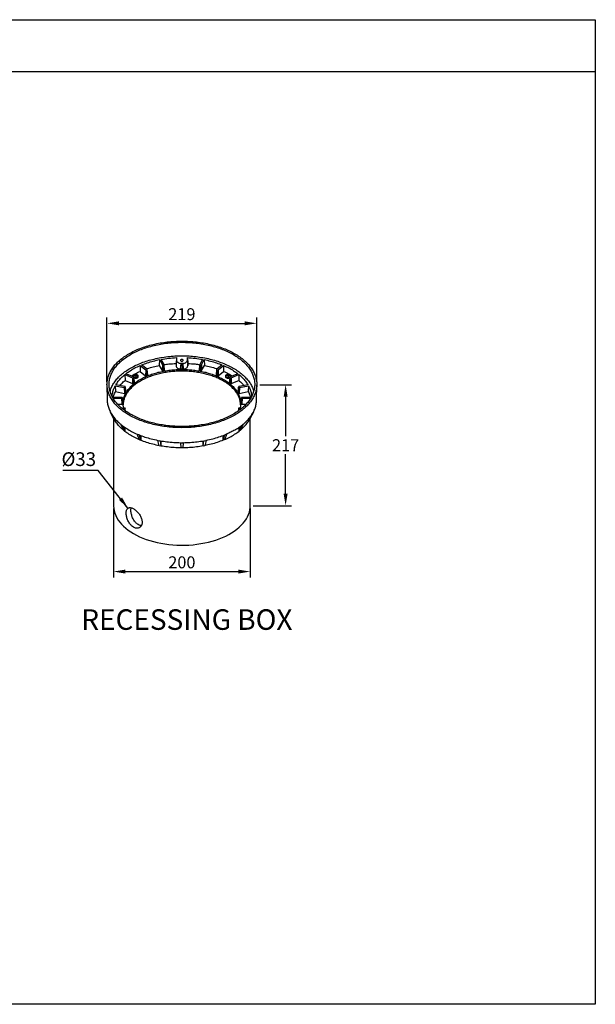
# Model space of a CAD drawing. Extents: x -1979 to 5666, y -296 to 1914.
# Drawn here: x 4825 to 5666, y 476 to 1914 of the extents above; entities that cross this region are included whole.
import ezdxf

# ---------------------------------------------------------------- set-up
doc = ezdxf.new("R2010")
doc.units = 0
doc.layers.get('0').update_dxf_attribs({"linetype": 'CONTINUOUS'})
doc.layers.get('DEFPOINTS').update_dxf_attribs({"linetype": 'CONTINUOUS'})
doc.styles.get("Standard").update_dxf_attribs({"font": 'arial.ttf'})
doc.dimstyles.new('RUNG', dxfattribs={"dimscale": 7, "dimtxt": 2.5, "dimasz": 2.5, "dimexe": 1.25, "dimexo": 0.625, "dimtad": 1, "dimtih": 1, "dimtoh": 1, "dimdec": 0, "dimlfac": 4, "dimzin": 0, "dimdsep": 46, "dimlunit": 6, "dimtxsty": 'Standard', "dimcen": 2.5, "dimse1": 1, "dimse2": 1, "dimclrd": 5, "dimclre": 5, "dimclrt": 2, "dimadec": 0, "dimazin": 0, "dimtfac": 1, "dimtdec": 0, "dimtmove": 0, "dimatfit": 3, "dimfxl": 1, "dimtolj": 1, "dimtzin": 0, "dimarcsym": 0})
doc.dimstyles.new('RUNG$0', dxfattribs={"dimscale": 0.75, "dimtxt": 2.5, "dimasz": 2.5, "dimexe": 1.25, "dimexo": 0.625, "dimtad": 1, "dimtih": 1, "dimtoh": 1, "dimzin": 1, "dimdsep": 46, "dimtxsty": 'Standard', "dimcen": 2.5, "dimclrd": 5, "dimclre": 5, "dimclrt": 2, "dimadec": 0, "dimazin": 2, "dimtm": 1e-09, "dimtfac": 1, "dimtmove": 0, "dimatfit": 3, "dimfxl": 1, "dimtolj": 1, "dimtzin": 0, "dimarcsym": 0})

# ---------------------------------------------------------------- blocks, each defined once
blk = doc.blocks.new('*D174')
at = {"color": 5, "lineweight": -2, "ltscale": 0.1, "transparency": 16777216}
for p, q in [((4952.2, 1385.2), (4952.2, 1479.1)), ((4969.7, 1470.4), (5153.7, 1470.4)), ((5171.2, 1385.2), (5171.2, 1479.1))]:
    blk.add_line(p, q, dxfattribs=at)
at = {"color": 5, "ltscale": 0.1, "transparency": 16777216}
for points in [[(4969.7, 1473.3), (4969.7, 1467.5), (4952.2, 1470.4)], [(5153.7, 1473.3), (5153.7, 1467.5), (5171.2, 1470.4)]]:
    blk.add_solid(points, dxfattribs=at)
at = {"layer": 'DEFPOINTS', "color": 0, "ltscale": 0.1, "transparency": 16777216}
for p in [(5171.2, 1470.4), (4952.2, 1380.8), (5171.2, 1380.8)]:
    blk.add_point(p, dxfattribs=at)
at = {"color": 2, "ltscale": 0.1, "transparency": 16777216, "insert": (5061.7, 1483.8), "char_height": 17.5, "attachment_point": 5}
blk.add_mtext('\\A1;{\\fUnivers|b0|i0|c0|p34;219}', dxfattribs=at)
blk = doc.blocks.new('*D175')
at = {"color": 5, "lineweight": -2, "ltscale": 0.1, "transparency": 16777216}
for p, q in [((4961.7, 1199.7), (4961.7, 1099.1)), ((5161.7, 1199.7), (5161.7, 1099.1)), ((4979.2, 1107.8), (5144.2, 1107.8))]:
    blk.add_line(p, q, dxfattribs=at)
at = {"color": 5, "ltscale": 0.1, "transparency": 16777216}
for points in [[(4979.2, 1110.7), (4979.2, 1104.9), (4961.7, 1107.8)], [(5144.2, 1110.7), (5144.2, 1104.9), (5161.7, 1107.8)]]:
    blk.add_solid(points, dxfattribs=at)
at = {"layer": 'DEFPOINTS', "color": 0, "ltscale": 0.1, "transparency": 16777216}
for p in [(4961.7, 1204), (5161.7, 1204), (5161.7, 1107.8)]:
    blk.add_point(p, dxfattribs=at)
at = {"color": 2, "ltscale": 0.1, "transparency": 16777216, "insert": (5061.7, 1121.3), "char_height": 17.5, "attachment_point": 5}
blk.add_mtext('\\A1;{\\fUnivers|b0|i0|c0|p34;200}', dxfattribs=at)
blk = doc.blocks.new('*D176')
at = {"color": 5, "lineweight": -2, "ltscale": 0.1, "transparency": 16777216}
for p, q in [((5175.6, 1380.8), (5222.2, 1380.8)), ((5213.4, 1363.3), (5213.4, 1305.7)), ((5213.4, 1221.5), (5213.4, 1279.2)), ((5166.1, 1204), (5222.2, 1204))]:
    blk.add_line(p, q, dxfattribs=at)
at = {"color": 5, "ltscale": 0.1, "transparency": 16777216}
for points in [[(5210.5, 1363.3), (5216.3, 1363.3), (5213.4, 1380.8)], [(5210.5, 1221.5), (5216.3, 1221.5), (5213.4, 1204)]]:
    blk.add_solid(points, dxfattribs=at)
at = {"layer": 'DEFPOINTS', "color": 0, "ltscale": 0.1, "transparency": 16777216}
for p in [(5171.2, 1380.8), (5161.7, 1204), (5213.4, 1204)]:
    blk.add_point(p, dxfattribs=at)
at = {"color": 2, "ltscale": 0.1, "transparency": 16777216, "insert": (5213.4, 1292.4), "char_height": 17.5, "attachment_point": 5}
blk.add_mtext('\\A1;{\\fUnivers|b0|i0|c0|p34;217}', dxfattribs=at)

msp = doc.modelspace()

# ---------------------------------------------------------------- linework, layer by layer
at = {"color": 1}
msp.add_line((3618.1, 1838.4), (5666.2, 1838.4), dxfattribs=at)
at = {"color": 7, "linetype": 'Continuous', "lineweight": 25}
for p, q in [((5010.9, 1403.3), (5002.8, 1409.7)), ((5029, 1417.4), (5028.7, 1408.8)), ((5029, 1417.4), (5033.3, 1409.9)), ((5035.6, 1410.3), (5031.4, 1417.8)), ((5033.3, 1409.9), (5032.9, 1401.3)), ((5036.4, 1401.7), (5035.7, 1410.1)), ((5053.7, 1420.3), (5053.2, 1411.8)), ((5053.7, 1416.4), (5053.2, 1408.3)), ((5053.2, 1411.8), (5053.2, 1408.3)), ((5053.7, 1420.3), (5053.7, 1416.4)), ((5059.9, 1403.5), (5060.5, 1411.9)), ((5061, 1411.8), (5060.5, 1411.9)), ((5060.6, 1403.4), (5061, 1411.8)), ((5062.5, 1411.8), (5061, 1411.8)), ((5063, 1411.9), (5062.5, 1411.8)), ((5062.5, 1411.8), (5062.8, 1403.4)), ((5063, 1411.9), (5063.5, 1403.5)), ((5069.7, 1416.5), (5069.7, 1420.3)), ((5069.7, 1420.3), (5070.2, 1411.8)), ((5069.7, 1416.5), (5070.2, 1408.3)), ((5070.2, 1408.3), (5070.2, 1411.8)), ((5087.7, 1410.1), (5087.1, 1401.7)), ((5092.1, 1417.8), (5087.8, 1410.3)), ((5090.2, 1409.9), (5094.4, 1417.4)), ((5090.2, 1409.9), (5090.5, 1401.3)), ((5094.4, 1417.4), (5094.8, 1408.8)), ((5120.7, 1409.7), (5112.6, 1403.3)), ((4978.5, 1395.6), (4989.6, 1391)), ((4978.5, 1395.6), (4978.6, 1387.1)), ((4991.1, 1392.2), (4979.9, 1396.8)), ((4994, 1393.8), (4994, 1395.2)), ((5000.8, 1408.8), (5000.6, 1400.2)), ((5000.6, 1400.2), (5008.7, 1393.8)), ((5000.8, 1408.8), (5008.8, 1402.4)), ((5008.8, 1402.4), (5008.7, 1393.8)), ((5010.5, 1393.7), (5010.6, 1402.3)), ((5010.6, 1402.3), (5010.6, 1402.3)), ((5010.6, 1402.3), (5011.3, 1394)), ((5011.8, 1394.6), (5011.1, 1402.9)), ((5028.7, 1408.8), (5032.9, 1401.3)), ((5034.5, 1400.8), (5034.8, 1409.4)), ((5035.5, 1401), (5034.5, 1400.8)), ((5034.8, 1409.4), (5034.8, 1409.4)), ((5034.8, 1409.4), (5035.5, 1401)), ((5062.8, 1403.4), (5060.6, 1403.4)), ((5087.9, 1401), (5088.6, 1409.4)), ((5088.9, 1400.8), (5087.9, 1401)), ((5088.6, 1409.4), (5088.6, 1409.4)), ((5088.6, 1409.4), (5088.9, 1400.8)), ((5090.5, 1401.3), (5094.8, 1408.8)), ((5112.3, 1402.9), (5111.6, 1394.6)), ((5112.1, 1394), (5112.9, 1402.3)), ((5112.9, 1402.3), (5112.9, 1402.3)), ((5112.9, 1402.3), (5113, 1393.7)), ((5114.6, 1402.4), (5122.7, 1408.8)), ((5114.6, 1402.4), (5114.7, 1393.8)), ((5114.7, 1393.8), (5122.8, 1400.2)), ((5122.7, 1408.8), (5122.8, 1400.2)), ((5128.3, 1393.8), (5128.3, 1395.2)), ((5143.5, 1396.8), (5132.4, 1392.2)), ((5133.9, 1391), (5145, 1395.6)), ((5145, 1395.6), (5144.8, 1387.1)), ((4952.2, 1380.8), (4952.5, 1358.8)), ((4978.6, 1387.1), (4989.7, 1382.4)), ((4989.6, 1391), (4989.7, 1382.4)), ((4991, 1393.4), (4991, 1392.2)), ((4991, 1392.2), (4991.1, 1392.1)), ((4991.3, 1391.1), (4991.3, 1391.1)), ((4991.5, 1382.6), (4991.3, 1391.1)), ((4991.3, 1391.1), (4992.1, 1383)), ((4992.1, 1383), (4991.5, 1382.6)), ((4992.3, 1383.4), (4991.6, 1391.6)), ((4993.4, 1393.5), (4993.4, 1394.1)), ((4993.7, 1393.8), (4993.7, 1394.4)), ((4993.8, 1393.8), (4994, 1393.8)), ((4994, 1393.8), (4994, 1393.8)), ((4994.2, 1393.8), (4994.2, 1394.9)), ((4994.8, 1393.7), (4994.8, 1394.8)), ((4995, 1393.2), (4995.4, 1393.2)), ((4995.4, 1394.2), (4995.4, 1394.8)), ((4995.4, 1393.1), (4995.4, 1394.2)), ((4995.4, 1393.1), (4995.4, 1393.8)), ((4996, 1394.5), (4996, 1394.9)), ((4998, 1392.2), (4998, 1393.4)), ((5011.3, 1394), (5010.5, 1393.7)), ((5113, 1393.7), (5112.1, 1394)), ((5125.4, 1393.4), (5125.4, 1392.2)), ((5127.7, 1393.5), (5127.7, 1394.1)), ((5128.1, 1393.8), (5128.1, 1394.4)), ((5128.2, 1393.8), (5128.3, 1393.8)), ((5128.3, 1393.8), (5128.3, 1393.8)), ((5128.6, 1393.8), (5128.6, 1394.9)), ((5129.1, 1393.7), (5129.1, 1394.8)), ((5129.4, 1393.2), (5129.7, 1393.2)), ((5129.7, 1393.1), (5129.7, 1394.2)), ((5129.7, 1393.1), (5129.7, 1393.8)), ((5129.8, 1394.2), (5129.8, 1394.8)), ((5130.3, 1394.5), (5130.3, 1394.9)), ((5131.9, 1391.6), (5131.1, 1383.4)), ((5131.4, 1383), (5132.1, 1391.1)), ((5132, 1382.6), (5131.4, 1383)), ((5132.1, 1391.1), (5132, 1382.6)), ((5132.1, 1391.1), (5132.1, 1391.1)), ((5132.4, 1392.2), (5132.4, 1393.4)), ((5132.4, 1392.1), (5132.4, 1392.2)), ((5133.9, 1391), (5133.7, 1382.4)), ((5133.7, 1382.4), (5144.8, 1387.1)), ((5171, 1358.8), (5171.2, 1380.8)), ((4964.3, 1379.1), (4977.4, 1376.7)), ((4964.3, 1379.1), (4964.7, 1370.6)), ((4964.7, 1370.6), (4977.7, 1368.1)), ((4978.2, 1378.1), (4965.1, 1380.5)), ((4977.4, 1376.7), (4977.7, 1368.1)), ((4979.7, 1369.4), (4979, 1377.4)), ((4979, 1377.1), (4979, 1377.1)), ((4979.3, 1368.6), (4979, 1377.1)), ((4979, 1377.1), (4979.6, 1369.2)), ((4979.6, 1369.2), (4979.3, 1368.6)), ((5144.4, 1377.4), (5143.7, 1369.4)), ((5143.8, 1369.2), (5144.5, 1377.1)), ((5144.1, 1368.6), (5143.8, 1369.2)), ((5144.5, 1377.1), (5144.1, 1368.6)), ((5144.5, 1377.1), (5144.5, 1377.1)), ((5158.3, 1380.5), (5145.3, 1378.1)), ((5146, 1376.7), (5145.7, 1368.1)), ((5145.7, 1368.1), (5158.8, 1370.6)), ((5146, 1376.7), (5159.1, 1379.1)), ((5159.1, 1379.1), (5158.8, 1370.6)), ((4952.5, 1358.8), (4952.5, 1358.3)), ((4952.5, 1358.1), (4952.5, 1358.3)), ((4952.5, 1358), (4952.5, 1358.1)), ((4973.5, 1362.3), (4960.4, 1362.3)), ((4961.3, 1360.9), (4973.5, 1360.9)), ((4967.6, 1352.4), (4974, 1352.4)), ((4973.5, 1360.9), (4974, 1352.4)), ((4975.2, 1353.8), (4974.7, 1361.7)), ((4974.7, 1361.6), (4974.7, 1361.6)), ((4975.2, 1353.2), (4974.7, 1361.6)), ((4974.7, 1361.6), (4975.2, 1353.8)), ((4975.2, 1353.8), (4975.2, 1353.2)), ((5148.7, 1361.7), (5148.2, 1353.8)), ((5148.7, 1361.6), (5148.2, 1353.2)), ((5148.2, 1353.8), (5148.7, 1361.6)), ((5148.2, 1353.2), (5148.2, 1353.8)), ((5148.7, 1361.6), (5148.7, 1361.6)), ((5150, 1360.9), (5149.4, 1352.4)), ((5149.4, 1352.4), (5155.8, 1352.4)), ((5163, 1362.3), (5150, 1362.3)), ((5150, 1360.9), (5162.1, 1360.9)), ((5171, 1358.3), (5171, 1358.8)), ((5171, 1358.2), (5171, 1358.3)), ((4957.3, 1340.6), (4957.3, 1340.5)), ((4962.4, 1330.5), (4957.3, 1340.6)), ((4957.3, 1340.5), (4958.3, 1338.8)), ((4958.4, 1338.6), (4958.3, 1338.8)), ((4958.4, 1338.6), (4963.1, 1329.3)), ((4958.4, 1338.6), (4958.4, 1338.6)), ((4977.4, 1346.6), (4974.5, 1346)), ((4976.1, 1344.8), (4978.2, 1345.2)), ((4978.2, 1345.2), (4978.4, 1343)), ((4979, 1346.1), (4979, 1346.1)), ((4979.3, 1342.3), (4979, 1345.9)), ((5144.4, 1345.9), (5144.1, 1342.3)), ((5144.5, 1346.1), (5144.5, 1346.1)), ((5145.3, 1345.2), (5145.1, 1343)), ((5145.3, 1345.2), (5147.4, 1344.8)), ((5148.9, 1346), (5146, 1346.6)), ((5160.4, 1329.4), (5165.1, 1338.8)), ((5166.2, 1340.7), (5161.2, 1330.7)), ((5165.1, 1338.8), (5165.2, 1338.8)), ((5165.2, 1338.8), (5166.1, 1340.5)), ((5166.2, 1340.7), (5166.1, 1340.5)), ((5166.2, 1340.7), (5166.2, 1340.7)), ((4961.7, 1331.8), (4961.7, 1204)), ((4963.1, 1329.3), (4962.4, 1330.5)), ((4963.1, 1332.1), (4963.2, 1329.3)), ((4963.2, 1329.3), (4963.1, 1329.3)), ((5160.3, 1329.5), (5160.4, 1332.2)), ((5160.3, 1329.5), (5160.4, 1329.4)), ((5161.2, 1330.7), (5160.4, 1329.4)), ((5161.7, 1204), (5161.7, 1331.8)), ((4972.3, 1322.9), (4972.4, 1322.8)), ((4976.9, 1313.7), (4972.3, 1322.9)), ((4972.4, 1322.8), (4974.2, 1321.4)), ((4972.4, 1322.8), (4974.5, 1321.2)), ((4974.5, 1321.2), (4974.2, 1321.4)), ((4974.5, 1321.2), (4978.2, 1312.6)), ((4974.5, 1321.2), (4974.5, 1321.2)), ((4978.2, 1312.6), (4976.9, 1313.7)), ((4978.2, 1318.6), (4978.3, 1312.7)), ((4978.3, 1312.7), (4978.2, 1312.6)), ((5127.5, 1308.8), (5127.2, 1308.7)), ((5127.5, 1308.8), (5127.5, 1308.8)), ((5145.3, 1312.8), (5145.3, 1318.6)), ((5145.3, 1312.8), (5145.4, 1312.8)), ((5145.4, 1312.8), (5149.1, 1321.3)), ((5146.7, 1313.8), (5145.4, 1312.8)), ((5151.2, 1323), (5146.7, 1313.8)), ((5149.1, 1321.3), (5149.2, 1321.4)), ((5149.2, 1321.4), (5151.2, 1323)), ((5149.2, 1321.4), (5151, 1322.8)), ((5151.2, 1323), (5151, 1322.8)), ((5151.2, 1323), (5151.2, 1323)), ((4996.1, 1308.7), (4996.3, 1308.7)), ((4999.7, 1300.3), (4996.1, 1308.7)), ((4996.3, 1308.7), (4998.7, 1307.6)), ((4996.3, 1308.7), (4999.1, 1307.5)), ((4999.1, 1307.5), (4998.7, 1307.6)), ((4999.1, 1307.5), (4999.1, 1307.5)), ((4999.1, 1307.5), (5001.5, 1299.5)), ((5001.5, 1299.5), (4999.7, 1300.3)), ((5001.6, 1299.6), (5001.5, 1299.5)), ((5001.7, 1306.5), (5001.6, 1299.6)), ((5026.4, 1299.5), (5026.5, 1299.5)), ((5028.6, 1291.6), (5026.4, 1299.5)), ((5026.5, 1299.5), (5029.4, 1298.9)), ((5026.5, 1299.5), (5029.8, 1298.8)), ((5029.8, 1298.8), (5029.4, 1298.9)), ((5029.8, 1298.8), (5030.7, 1291.2)), ((5029.8, 1298.8), (5029.8, 1298.8)), ((5031.1, 1298.7), (5030.8, 1291.2)), ((5060, 1296.1), (5060.2, 1296.1)), ((5060.7, 1288.4), (5060, 1296.1)), ((5060.2, 1296.1), (5063.3, 1296.1)), ((5060.2, 1296.1), (5063.7, 1296.1)), ((5063.7, 1296.1), (5063, 1288.4)), ((5063.7, 1296.1), (5063.3, 1296.1)), ((5063.7, 1296.1), (5063.7, 1296.1)), ((5092.9, 1291.3), (5092.6, 1298.7)), ((5092.9, 1291.2), (5093.9, 1298.9)), ((5093.9, 1298.9), (5094, 1298.9)), ((5094, 1298.9), (5096.9, 1299.5)), ((5094, 1298.9), (5097.3, 1299.5)), ((5097.3, 1299.5), (5095.1, 1291.6)), ((5097.3, 1299.5), (5096.9, 1299.5)), ((5097.3, 1299.5), (5097.3, 1299.5)), ((5122, 1299.6), (5121.9, 1306.6)), ((5122.1, 1299.6), (5122, 1299.6)), ((5122.1, 1299.6), (5124.6, 1307.6)), ((5123.9, 1300.3), (5122.1, 1299.6)), ((5127.5, 1308.8), (5123.9, 1300.3)), ((5124.6, 1307.6), (5124.7, 1307.6)), ((5124.7, 1307.6), (5127.5, 1308.8)), ((5124.7, 1307.6), (5127.2, 1308.7)), ((5030.7, 1291.2), (5028.6, 1291.6)), ((5030.8, 1291.2), (5030.7, 1291.2)), ((5063, 1288.4), (5060.7, 1288.4)), ((5095.1, 1291.6), (5092.9, 1291.2)), ((5092.9, 1291.2), (5092.9, 1291.3))]:
    msp.add_line(p, q, dxfattribs=at)
at = {"color": 1}
msp.add_lwpolyline([(3618.1, 1913.9), (5666.2, 1913.9), (5666.2, 475.7), (3618.1, 475.7)], close=True, dxfattribs=at)
at = {"color": 7, "linetype": 'Continuous', "lineweight": 25, "flags": 128}
for points in [[(5060.2, 1417.3), (5059.8, 1416.9), (5059.6, 1416.5), (5059.8, 1416), (5060.2, 1415.6), (5060.9, 1415.3), (5061.7, 1415.3), (5062.5, 1415.3), (5063.2, 1415.6), (5063.7, 1416), (5063.8, 1416.5), (5063.7, 1416.9), (5063.2, 1417.3), (5062.5, 1417.6), (5061.7, 1417.7), (5060.9, 1417.6), (5060.2, 1417.3)], [(4993.9, 1395.4), (4993, 1395.3), (4992.1, 1394.9), (4991.4, 1394.3), (4991.1, 1393.7), (4991.1, 1393), (4991.5, 1392.4)], [(4991.5, 1392.4), (4992.3, 1391.9), (4993.3, 1391.6), (4994.4, 1391.4), (4995.5, 1391.5), (4996.6, 1391.8), (4997.4, 1392.3), (4997.9, 1392.9), (4998, 1393.5), (4997.8, 1394.2), (4997.2, 1394.7), (4996.3, 1395.2), (4995.3, 1395.4), (4995.2, 1395.4)], [(5127.1, 1395.2), (5126.2, 1394.8), (5125.6, 1394.2), (5125.4, 1393.5), (5125.5, 1392.9), (5126, 1392.3), (5126.9, 1391.8), (5127.9, 1391.5), (5129, 1391.4), (5130.2, 1391.6), (5131.2, 1391.9), (5131.9, 1392.4), (5132.3, 1393), (5132.4, 1393.7), (5132, 1394.3), (5131.4, 1394.9), (5130.4, 1395.3), (5129.5, 1395.4)], [(5128.3, 1395.4), (5128.2, 1395.4), (5127.1, 1395.2)], [(4991.6, 1391.1), (4992.3, 1390.7), (4993.3, 1390.4), (4994.4, 1390.2), (4995.5, 1390.3), (4996.6, 1390.6), (4997.4, 1391.1), (4997.9, 1391.7), (4998, 1392.2)], [(5125.4, 1392.2), (5125.5, 1391.7), (5126, 1391.1), (5126.9, 1390.6), (5127.9, 1390.3), (5129, 1390.2), (5130.2, 1390.4), (5131.2, 1390.7), (5131.8, 1391.1)], [(4961.7, 1204), (4961.7, 1203.2), (4962, 1199.8), (4962.6, 1196.4), (4963.6, 1193), (4964.9, 1189.6), (4966.5, 1186.4), (4968.5, 1183.1), (4970.8, 1180), (4973.4, 1176.9), (4976.4, 1173.9), (4979.6, 1171.1), (4983.1, 1168.3), (4986.9, 1165.7), (4991, 1163.2), (4995.3, 1160.9), (4999.9, 1158.7), (5004.6, 1156.6), (5009.6, 1154.8), (5014.7, 1153.1), (5020.1, 1151.6), (5025.5, 1150.2), (5031.1, 1149.1), (5036.8, 1148.1), (5042.6, 1147.4), (5048.4, 1146.8), (5054.3, 1146.5), (5060.2, 1146.3), (5066.2, 1146.4), (5072.1, 1146.6), (5078, 1147.1), (5083.8, 1147.7), (5089.5, 1148.6), (5095.1, 1149.6), (5100.7, 1150.9), (5106.1, 1152.3), (5111.3, 1153.9), (5116.4, 1155.7), (5121.2, 1157.6), (5125.9, 1159.7), (5130.3, 1162), (5134.5, 1164.4), (5138.4, 1167), (5142.1, 1169.7), (5145.5, 1172.5), (5148.6, 1175.4), (5151.4, 1178.4), (5153.8, 1181.5), (5156, 1184.7), (5157.8, 1188), (5159.3, 1191.3), (5160.4, 1194.7), (5161.2, 1198.1), (5161.6, 1201.5), (5161.7, 1204)]]:
    msp.add_lwpolyline(points, dxfattribs=at)
at = {"color": 7, "linetype": 'Continuous', "lineweight": 25}
for centre, radius, start, end in [((4995.5, 1389.3), 6.06, 104.7373, 113.1172), ((4994.5, 1389.5), 6, 84.1119, 95.8881), ((4992.7, 1393.8), 1.86, 36.047, 46.7839), ((5129.9, 1389.3), 6.06, 104.7373, 113.1172), ((5128.9, 1389.5), 6, 84.1119, 95.8881), ((5127, 1393.8), 1.86, 36.047, 46.7839), ((4995.9, 1386.9), 7.61, 109.1889, 115.4614), ((4989.5, 1390), 4.91, 41.7597, 49.8751), ((4992.5, 1391.4), 3.59, 70.8105, 80.1576), ((4998.7, 1387.6), 7.97, 129.009, 134.5115), ((4998.4, 1390.1), 6.39, 137.6168, 141.9841), ((4920.6, 1392.8), 73.1, 1.2887, 1.5414), ((4994.6, 1386.6), 7.25, 92.1763, 97.2685), ((4993.1, 1389.1), 5.93, 73.8673, 79.432), ((4992, 1387.3), 6.9, 65.1747, 70.2058), ((4994.6, 1387.6), 7.23, 83.5414, 88.6446), ((4982.7, 1388.7), 13.1, 18.7212, 21.6355), ((4997.5, 1387.4), 6.06, 104.7373, 113.1172), ((4996.6, 1391.3), 3.63, 99.4709, 108.7683), ((4998.2, 1391.3), 4.03, 128.2147, 134.1526), ((4834.5, 1390.9), 161, 1.0134, 1.1626), ((4990.3, 1387.6), 7.99, 45.0859, 50.5657), ((4995.7, 1388.4), 6.06, 82.6415, 89.9404), ((4992.8, 1391.1), 4.91, 41.7597, 49.8751), ((5130.2, 1386.9), 7.61, 109.1889, 115.4614), ((5123.8, 1390), 4.91, 41.7597, 49.8751), ((5126.9, 1391.4), 3.59, 70.8105, 80.1576), ((5133.1, 1387.6), 7.97, 129.009, 134.5115), ((5132.8, 1390.1), 6.39, 137.6168, 141.9841), ((5055, 1392.8), 73.1, 1.2887, 1.5414), ((5129, 1386.6), 7.25, 92.1763, 97.2685), ((5127.5, 1389.1), 5.93, 73.8673, 79.432), ((5126.3, 1387.3), 6.9, 65.1747, 70.2058), ((5128.9, 1387.6), 7.23, 83.5414, 88.6446), ((5117, 1388.7), 13.1, 18.7212, 21.6355), ((5131.9, 1387.4), 6.06, 104.7373, 113.1172), ((5132.5, 1391.3), 4.03, 128.2147, 134.1526), ((4968.8, 1390.9), 161, 1.0134, 1.1626), ((5124.7, 1387.6), 7.99, 45.0859, 50.5657), ((5130.9, 1391.3), 3.63, 99.4709, 108.7683), ((5130, 1388.4), 6.06, 82.6415, 89.9404), ((5127.2, 1391.1), 4.91, 41.7597, 49.8751)]:
    msp.add_arc(centre, radius, start, end, dxfattribs=at)
for points in [[(4984.3, 1425.9), (4986.9, 1427.3), (4992.1, 1430.2), (5000.8, 1433.9), (5010, 1437.1), (5019.8, 1439.7), (5029.9, 1441.8), (5040.3, 1443.3), (5051, 1444.2), (5061.7, 1444.5), (5072.5, 1444.2), (5083.1, 1443.3), (5093.6, 1441.8), (5103.7, 1439.7), (5113.4, 1437.1), (5122.7, 1433.9), (5131.3, 1430.2), (5139.3, 1426), (5146.5, 1421.4), (5152.9, 1416.4), (5158.4, 1411.1), (5163, 1405.5), (5166.7, 1399.6), (5169.3, 1393.6), (5170.9, 1387.4), (5171.4, 1381.2), (5170.9, 1375), (5169.3, 1368.9), (5166.7, 1362.8), (5163, 1357), (5158.5, 1351.4), (5152.9, 1346.1), (5146.5, 1341), (5141.6, 1338), (5139.2, 1336.5)], [(4986.4, 1424.7), (4988.9, 1426.1), (4994, 1428.8), (5002.5, 1432.4), (5011.4, 1435.5), (5020.9, 1438.1), (5030.8, 1440.2), (5040.9, 1441.6), (5051.3, 1442.5), (5061.7, 1442.8), (5072.2, 1442.5), (5082.5, 1441.6), (5092.7, 1440.2), (5102.5, 1438.1), (5112, 1435.5), (5121, 1432.4), (5129.4, 1428.8), (5137.2, 1424.8), (5144.2, 1420.3), (5150.4, 1415.4), (5155.8, 1410.3), (5160.3, 1404.8), (5163.8, 1399.1), (5166.3, 1393.2), (5167.9, 1387.3), (5168.4, 1381.2), (5167.9, 1375.2), (5166.3, 1369.2), (5163.8, 1363.3), (5160.3, 1357.7), (5155.8, 1352.2), (5150.4, 1347), (5144.2, 1342.1), (5139.4, 1339.2), (5137, 1337.7)], [(5139.2, 1336.5), (5136.5, 1335.1), (5131.3, 1332.3), (5122.6, 1328.6), (5113.4, 1325.4), (5103.7, 1322.7), (5093.6, 1320.6), (5083.1, 1319.1), (5072.5, 1318.2), (5061.7, 1317.9), (5051, 1318.2), (5040.3, 1319.1), (5029.9, 1320.6), (5019.8, 1322.7), (5010, 1325.4), (5000.8, 1328.6), (4992.1, 1332.3), (4984.2, 1336.5), (4976.9, 1341.1), (4970.5, 1346), (4965, 1351.4), (4960.4, 1357), (4956.8, 1362.8), (4954.2, 1368.9), (4952.6, 1375), (4952, 1381.2), (4952.6, 1387.4), (4954.2, 1393.6), (4956.8, 1399.6), (4960.4, 1405.5), (4965, 1411.1), (4970.5, 1416.4), (4976.9, 1421.4), (4981.8, 1424.4), (4984.3, 1425.9)], [(5137, 1337.7), (5134.5, 1336.4), (5129.4, 1333.6), (5121, 1330), (5112, 1326.9), (5102.5, 1324.3), (5092.7, 1322.3), (5082.5, 1320.8), (5072.2, 1319.9), (5061.7, 1319.6), (5051.3, 1319.9), (5040.9, 1320.8), (5030.8, 1322.3), (5020.9, 1324.3), (5011.4, 1326.9), (5002.5, 1330), (4994.1, 1333.6), (4986.3, 1337.7), (4979.3, 1342.2), (4973, 1347), (4967.6, 1352.2), (4963.2, 1357.7), (4959.6, 1363.3), (4957.1, 1369.2), (4955.6, 1375.2), (4955.1, 1381.2), (4955.6, 1387.3), (4957.1, 1393.2), (4959.6, 1399.1), (4963.2, 1404.8), (4967.6, 1410.3), (4973, 1415.4), (4979.2, 1420.3), (4984, 1423.2), (4986.4, 1424.7)], [(5002.8, 1409.7), (5005.5, 1410.7), (5011, 1412.8), (5019.8, 1415.4), (5025.9, 1416.7), (5029, 1417.4)], [(5031.4, 1417.8), (5035, 1418.4), (5042.4, 1419.6), (5049.9, 1420.1), (5053.7, 1420.3)], [(5053.7, 1416.4), (5053.8, 1415.9), (5054, 1414.8), (5055.5, 1413.4), (5057.7, 1412.3), (5059.6, 1412), (5060.5, 1411.9)], [(5063, 1411.9), (5063.9, 1412), (5065.7, 1412.3), (5067.9, 1413.4), (5069.4, 1414.9), (5069.6, 1416), (5069.7, 1416.5)], [(5069.7, 1420.3), (5073.5, 1420.1), (5081, 1419.6), (5088.4, 1418.4), (5092.1, 1417.8)], [(5094.4, 1417.4), (5097.5, 1416.7), (5103.7, 1415.4), (5112.5, 1412.8), (5117.9, 1410.7), (5120.7, 1409.7)], [(4965.1, 1380.5), (4966.3, 1382.3), (4968.5, 1385.8), (4973, 1390.9), (4976.7, 1394.1), (4978.5, 1395.6)], [(4979.9, 1396.8), (4982, 1398.3), (4986.1, 1401.3), (4993, 1405.3), (4998.2, 1407.7), (5000.8, 1408.8)], [(5053.2, 1408.3), (5053.3, 1407.7), (5053.5, 1406.6), (5055, 1405.1), (5057.2, 1404), (5059, 1403.7), (5059.9, 1403.5)], [(5063.5, 1403.5), (5064.4, 1403.7), (5066.3, 1404), (5068.5, 1405.2), (5070, 1406.7), (5070.2, 1407.8), (5070.2, 1408.3)], [(5122.7, 1408.8), (5125.3, 1407.7), (5130.4, 1405.3), (5137.4, 1401.3), (5141.5, 1398.3), (5143.5, 1396.8)], [(5145, 1395.6), (5146.8, 1394.1), (5150.4, 1390.9), (5154.9, 1385.8), (5157.2, 1382.3), (5158.3, 1380.5)], [(4952.5, 1358.1), (4952.6, 1356.1), (4952.9, 1352.2), (4954.6, 1346.3), (4956.4, 1342.5), (4957.3, 1340.6)], [(5166.2, 1340.7), (5167.1, 1342.6), (5168.9, 1346.4), (5170.5, 1352.3), (5170.8, 1356.2), (5171, 1358.2)], [(4958.4, 1338.6), (4959.6, 1336.8), (4962, 1333.1), (4966.7, 1327.8), (4970.5, 1324.5), (4972.3, 1322.9)], [(5151.2, 1323), (5153.1, 1324.7), (5156.9, 1327.9), (5161.5, 1333.2), (5163.9, 1336.9), (5165.1, 1338.8)], [(4974.5, 1321.2), (4976.6, 1319.7), (4980.9, 1316.6), (4988.1, 1312.4), (4993.5, 1310), (4996.1, 1308.7)], [(5139, 1314.6), (5137.2, 1313.6), (5133.5, 1311.5), (5129.5, 1309.7), (5127.5, 1308.8)], [(5139, 1314.6), (5140.8, 1315.6), (5144.4, 1317.8), (5147.5, 1320.1), (5149.1, 1321.3)], [(4999.1, 1307.5), (5001.9, 1306.4), (5007.6, 1304.2), (5016.8, 1301.6), (5023.2, 1300.2), (5026.4, 1299.5)], [(5028.6, 1291.6), (5025.5, 1292.3), (5019.1, 1293.7), (5010, 1296.3), (5004.4, 1298.5), (5001.6, 1299.6)], [(5029.8, 1298.9), (5033.1, 1298.3), (5039.7, 1297.3), (5049.8, 1296.4), (5056.6, 1296.2), (5060, 1296.1)], [(5063.7, 1296.1), (5067.1, 1296.2), (5073.9, 1296.4), (5084, 1297.3), (5090.6, 1298.4), (5093.9, 1298.9)], [(5122, 1299.6), (5119.2, 1298.6), (5113.6, 1296.4), (5104.6, 1293.7), (5098.2, 1292.4), (5095, 1291.7)], [(5097.3, 1299.5), (5100.5, 1300.2), (5106.9, 1301.6), (5116, 1304.3), (5121.7, 1306.5), (5124.6, 1307.6)], [(5060.7, 1288.5), (5057.3, 1288.6), (5050.6, 1288.8), (5040.5, 1289.7), (5034, 1290.7), (5030.8, 1291.2)], [(5092.9, 1291.3), (5089.6, 1290.8), (5083.1, 1289.7), (5073.1, 1288.8), (5066.3, 1288.6), (5063, 1288.5)]]:
    msp.add_open_spline(points, degree=3, dxfattribs=at)
for points, knots in [([(4986.6, 1405), (4989.1, 1406.4), (4994.2, 1409.2), (5002.6, 1412.7), (5011.5, 1415.8), (5021, 1418.4), (5030.8, 1420.4), (5041, 1421.9), (5051.3, 1422.8), (5061.7, 1423.1), (5072.2, 1422.8), (5082.5, 1421.9), (5092.6, 1420.4), (5102.5, 1418.4), (5111.9, 1415.8), (5120.9, 1412.7), (5129.3, 1409.1), (5137, 1405.1), (5144, 1400.6), (5150.2, 1395.8), (5155.6, 1390.6), (5160.1, 1385.1), (5163.6, 1379.5), (5165.8, 1374.7), (5166.4, 1371.9), (5166.6, 1371)], [0, 0, 0, 0, 0.044576, 0.089151, 0.133727, 0.178302, 0.222878, 0.267454, 0.312029, 0.356605, 0.401181, 0.445756, 0.490332, 0.534907, 0.579483, 0.624059, 0.668634, 0.71321, 0.757786, 0.802361, 0.846937, 0.891512, 0.936088, 0.980664, 1, 1, 1, 1]), ([(5033.3, 1409.9), (5033.3, 1409.8), (5033.4, 1409.6), (5033.7, 1409.5), (5033.9, 1409.4), (5034.1, 1409.4), (5034.4, 1409.3), (5034.7, 1409.4), (5034.8, 1409.4)], [0, 0, 0, 0, 0.239571, 0.369663, 0.5, 0.630063, 0.760429, 1, 1, 1, 1]), ([(5034.8, 1409.4), (5035, 1409.4), (5035.2, 1409.5), (5035.4, 1409.6), (5035.6, 1409.7), (5035.7, 1409.9), (5035.7, 1410.1), (5035.7, 1410.2), (5035.6, 1410.3)], [0, 0, 0, 0, 0.239571, 0.369663, 0.5, 0.630063, 0.760429, 1, 1, 1, 1]), ([(5035.7, 1410), (5038, 1410.4), (5043.7, 1411.3), (5049.6, 1411.6), (5053.2, 1411.8)], [0, 0, 0, 0, 0.393996, 1, 1, 1, 1]), ([(5070.2, 1411.8), (5073.8, 1411.6), (5079.7, 1411.3), (5085.5, 1410.4), (5087.7, 1410)], [0, 0, 0, 0, 0.605462, 1, 1, 1, 1]), ([(5087.8, 1410.3), (5087.8, 1410.2), (5087.7, 1410.1), (5087.8, 1409.9), (5087.9, 1409.7), (5088, 1409.6), (5088.2, 1409.5), (5088.5, 1409.4), (5088.6, 1409.4)], [0, 0, 0, 0, 0.239571, 0.369663, 0.5, 0.630063, 0.760429, 1, 1, 1, 1]), ([(5088.6, 1409.4), (5088.8, 1409.4), (5089, 1409.3), (5089.3, 1409.4), (5089.6, 1409.4), (5089.8, 1409.5), (5090, 1409.6), (5090.1, 1409.8), (5090.2, 1409.9)], [0, 0, 0, 0, 0.239571, 0.369663, 0.5, 0.630063, 0.760429, 1, 1, 1, 1]), ([(4956.8, 1371), (4957, 1371.9), (4957.7, 1374.7), (4959.9, 1379.5), (4963.4, 1385.1), (4967.8, 1390.6), (4973.2, 1395.8), (4979.4, 1400.6), (4984.2, 1403.6), (4986.6, 1405)], [0, 0, 0, 0, 0.067423, 0.222853, 0.378282, 0.533712, 0.689141, 0.844571, 1, 1, 1, 1]), ([(4987.8, 1393.5), (4989.6, 1394.6), (4993.6, 1397), (4998.2, 1399.1), (5000.6, 1400.2)], [0, 0, 0, 0, 0.456327, 1, 1, 1, 1]), ([(5000.9, 1388.6), (5003, 1389.7), (5007.1, 1391.9), (5013.9, 1394.8), (5021.1, 1397.3), (5028.8, 1399.4), (5036.7, 1401), (5044.9, 1402.2), (5053.3, 1402.9), (5061.7, 1403.2), (5070.2, 1402.9), (5078.5, 1402.2), (5086.7, 1401), (5094.7, 1399.4), (5102.3, 1397.3), (5109.6, 1394.8), (5116.4, 1391.9), (5122.6, 1388.6), (5128.3, 1385), (5133.3, 1381.1), (5137.7, 1376.9), (5141.3, 1372.5), (5144.2, 1367.9), (5146.2, 1363.2), (5147.5, 1358.3), (5147.8, 1353.5), (5147.6, 1349.5), (5147, 1347.2), (5146.8, 1346.4)], [0, 0, 0, 0, 0.039296, 0.078592, 0.117887, 0.157183, 0.196479, 0.235775, 0.275071, 0.314367, 0.353662, 0.392958, 0.432254, 0.47155, 0.510846, 0.550141, 0.589437, 0.628733, 0.668029, 0.707325, 0.746621, 0.785916, 0.825212, 0.864508, 0.903804, 0.9431, 0.982395, 1, 1, 1, 1]), ([(5147.5, 1351.3), (5147.5, 1352.8), (5147.3, 1356), (5146, 1360.7), (5144, 1365.4), (5141.2, 1370), (5137.6, 1374.4), (5133.2, 1378.6), (5128.2, 1382.5), (5122.5, 1386.1), (5116.3, 1389.4), (5109.5, 1392.3), (5102.3, 1394.8), (5094.6, 1396.9), (5086.7, 1398.5), (5078.5, 1399.7), (5070.1, 1400.4), (5061.7, 1400.6), (5053.3, 1400.4), (5044.9, 1399.7), (5036.8, 1398.5), (5028.8, 1396.9), (5021.2, 1394.8), (5014, 1392.3), (5007.2, 1389.4), (5003.1, 1387.2), (5001, 1386.1)], [0, 0, 0, 0, 0.039185, 0.08096, 0.122735, 0.164509, 0.206284, 0.248058, 0.289833, 0.331607, 0.373382, 0.415156, 0.456931, 0.498705, 0.54048, 0.582255, 0.624029, 0.665804, 0.707578, 0.749353, 0.791127, 0.832902, 0.874676, 0.916451, 0.958225, 1, 1, 1, 1]), ([(5008.8, 1402.4), (5008.9, 1402.3), (5009.1, 1402.2), (5009.4, 1402.2), (5009.7, 1402.1), (5009.9, 1402.1), (5010.2, 1402.1), (5010.4, 1402.2), (5010.6, 1402.3)], [0, 0, 0, 0, 0.239571, 0.369663, 0.5, 0.630063, 0.760429, 1, 1, 1, 1]), ([(5010.1, 1403.9), (5010.6, 1404), (5013.7, 1405.2), (5019.9, 1406.9), (5025.7, 1408.2), (5028.7, 1408.8)], [0, 0, 0, 0, 0.0796747, 0.5398374, 1, 1, 1, 1]), ([(5010.6, 1402.3), (5010.7, 1402.3), (5010.9, 1402.4), (5011, 1402.6), (5011.1, 1402.7), (5011.1, 1402.9), (5011.1, 1403.1), (5010.9, 1403.2), (5010.9, 1403.3)], [0, 0, 0, 0, 0.239571, 0.369663, 0.5, 0.630063, 0.760429, 1, 1, 1, 1]), ([(5032.9, 1401.3), (5033, 1401.2), (5033.1, 1401.1), (5033.5, 1400.9), (5033.9, 1400.8), (5034.3, 1400.8), (5034.4, 1400.8), (5034.5, 1400.8)], [0, 0, 0, 0, 0.24494, 0.486874, 0.738624, 0.868253, 1, 1, 1, 1]), ([(5035.5, 1401), (5035.6, 1401.1), (5035.9, 1401.1), (5036.2, 1401.4), (5036.4, 1401.6), (5036.4, 1401.7), (5036.4, 1401.7)], [0, 0, 0, 0, 0.295742, 0.587853, 0.891818, 1, 1, 1, 1]), ([(5060.6, 1403.4), (5060.5, 1403.4), (5060.3, 1403.4), (5060.1, 1403.5), (5059.9, 1403.5)], [0, 0, 0, 0, 0.500084, 1, 1, 1, 1]), ([(5063.5, 1403.5), (5063.4, 1403.5), (5063.2, 1403.4), (5063, 1403.4), (5062.8, 1403.4)], [0, 0, 0, 0, 0.499916, 1, 1, 1, 1]), ([(5087.1, 1401.7), (5087.1, 1401.7), (5087.1, 1401.6), (5087.2, 1401.4), (5087.3, 1401.3), (5087.6, 1401.1), (5087.8, 1401.1), (5087.9, 1401)], [0, 0, 0, 0, 0.103675, 0.396457, 0.554069, 0.704664, 1, 1, 1, 1]), ([(5088.9, 1400.8), (5089, 1400.8), (5089.2, 1400.8), (5089.5, 1400.8), (5089.8, 1400.9), (5090.1, 1401), (5090.4, 1401.1), (5090.5, 1401.2), (5090.5, 1401.3)], [0, 0, 0, 0, 0.130468, 0.257465, 0.500011, 0.630581, 0.755337, 1, 1, 1, 1]), ([(5094.8, 1408.8), (5097.7, 1408.2), (5103.6, 1406.9), (5109.8, 1405.2), (5112.9, 1404), (5113.3, 1403.9)], [0, 0, 0, 0, 0.460163, 0.920325, 1, 1, 1, 1]), ([(5112.6, 1403.3), (5112.5, 1403.2), (5112.4, 1403.1), (5112.3, 1402.9), (5112.3, 1402.7), (5112.4, 1402.6), (5112.6, 1402.4), (5112.7, 1402.3), (5112.9, 1402.3)], [0, 0, 0, 0, 0.239571, 0.369663, 0.5, 0.630063, 0.760429, 1, 1, 1, 1]), ([(5112.9, 1402.3), (5113, 1402.2), (5113.2, 1402.1), (5113.5, 1402.1), (5113.8, 1402.1), (5114, 1402.2), (5114.3, 1402.2), (5114.5, 1402.3), (5114.6, 1402.4)], [0, 0, 0, 0, 0.239571, 0.369663, 0.5, 0.630063, 0.760429, 1, 1, 1, 1]), ([(5122.8, 1400.2), (5125.3, 1399.1), (5129.8, 1397), (5133.8, 1394.6), (5135.7, 1393.5)], [0, 0, 0, 0, 0.543673, 1, 1, 1, 1]), ([(4970.9, 1379.4), (4971.7, 1380.4), (4974, 1383.1), (4976.8, 1385.5), (4978.6, 1387.1)], [0, 0, 0, 0, 0.3841877, 1, 1, 1, 1]), ([(4976.7, 1346.4), (4976.5, 1347.2), (4975.8, 1349.5), (4975.6, 1353.5), (4976, 1358.3), (4977.2, 1363.2), (4979.3, 1367.9), (4982.1, 1372.5), (4985.8, 1376.9), (4990.1, 1381.1), (4995.1, 1385), (4999, 1387.4), (5000.9, 1388.6)], [0, 0, 0, 0, 0.047418, 0.15326, 0.259103, 0.364945, 0.470788, 0.57663, 0.682473, 0.788315, 0.894158, 1, 1, 1, 1]), ([(5001, 1386.1), (4999.1, 1384.9), (4995.2, 1382.5), (4990.2, 1378.6), (4985.9, 1374.4), (4982.3, 1370), (4979.4, 1365.4), (4977.4, 1360.7), (4976.1, 1356), (4976, 1352.8), (4975.9, 1351.3)], [0, 0, 0, 0, 0.125976, 0.251952, 0.377928, 0.503904, 0.62988, 0.755856, 0.881832, 1, 1, 1, 1]), ([(4989.6, 1391), (4989.7, 1390.9), (4989.9, 1390.9), (4990.3, 1390.8), (4990.5, 1390.9), (4990.8, 1390.9), (4991.1, 1391), (4991.2, 1391.1), (4991.3, 1391.1)], [0, 0, 0, 0, 0.239571, 0.369663, 0.5, 0.630063, 0.760429, 1, 1, 1, 1]), ([(4989.7, 1382.4), (4989.8, 1382.4), (4989.9, 1382.3), (4990.2, 1382.3), (4990.6, 1382.3), (4991.1, 1382.3), (4991.3, 1382.5), (4991.5, 1382.6)], [0, 0, 0, 0, 0.1306348, 0.2577936, 0.5006503, 0.7519908, 1, 1, 1, 1]), ([(4991.3, 1391.1), (4991.4, 1391.2), (4991.5, 1391.3), (4991.6, 1391.5), (4991.6, 1391.7), (4991.5, 1391.8), (4991.4, 1392), (4991.2, 1392.1), (4991.1, 1392.2)], [0, 0, 0, 0, 0.239571, 0.369663, 0.5, 0.630063, 0.760429, 1, 1, 1, 1]), ([(4992.1, 1383), (4992.1, 1383.1), (4992.2, 1383.2), (4992.3, 1383.3), (4992.3, 1383.4), (4992.3, 1383.5)], [0, 0, 0, 0, 0.300822, 0.59364, 1, 1, 1, 1]), ([(5008.7, 1393.8), (5008.8, 1393.8), (5009.1, 1393.6), (5009.5, 1393.5), (5010, 1393.5), (5010.3, 1393.6), (5010.5, 1393.7)], [0, 0, 0, 0, 0.249017, 0.503182, 0.745637, 1, 1, 1, 1]), ([(5011.3, 1394), (5011.4, 1394.1), (5011.7, 1394.2), (5011.8, 1394.5), (5011.8, 1394.6), (5011.8, 1394.6)], [0, 0, 0, 0, 0.393678, 0.795495, 1, 1, 1, 1]), ([(5111.6, 1394.6), (5111.6, 1394.6), (5111.6, 1394.5), (5111.8, 1394.2), (5112, 1394.1), (5112.1, 1394)], [0, 0, 0, 0, 0.209602, 0.607437, 1, 1, 1, 1]), ([(5113, 1393.7), (5113, 1393.6), (5113.2, 1393.6), (5113.5, 1393.5), (5113.9, 1393.5), (5114.4, 1393.6), (5114.6, 1393.8), (5114.7, 1393.8)], [0, 0, 0, 0, 0.130635, 0.257794, 0.50065, 0.751991, 1, 1, 1, 1]), ([(5131.2, 1383.5), (5131.2, 1383.4), (5131.1, 1383.3), (5131.2, 1383.2), (5131.3, 1383.1), (5131.4, 1383)], [0, 0, 0, 0, 0.406334, 0.699158, 1, 1, 1, 1]), ([(5132.4, 1392.2), (5132.3, 1392.1), (5132.1, 1392), (5131.9, 1391.8), (5131.9, 1391.7), (5131.9, 1391.5), (5131.9, 1391.3), (5132, 1391.2), (5132.1, 1391.1)], [0, 0, 0, 0, 0.239571, 0.369663, 0.5, 0.630063, 0.760429, 1, 1, 1, 1]), ([(5132, 1382.6), (5132.1, 1382.5), (5132.3, 1382.3), (5132.8, 1382.3), (5133.3, 1382.3), (5133.6, 1382.4), (5133.7, 1382.4)], [0, 0, 0, 0, 0.249017, 0.503182, 0.745637, 1, 1, 1, 1]), ([(5132.1, 1391.1), (5132.2, 1391.1), (5132.4, 1391), (5132.7, 1390.9), (5132.9, 1390.9), (5133.2, 1390.8), (5133.5, 1390.9), (5133.7, 1390.9), (5133.9, 1391)], [0, 0, 0, 0, 0.239571, 0.369663, 0.5, 0.630063, 0.760429, 1, 1, 1, 1]), ([(5144.8, 1387.1), (5146.6, 1385.5), (5149.5, 1383.1), (5151.7, 1380.4), (5152.6, 1379.4)], [0, 0, 0, 0, 0.615812, 1, 1, 1, 1]), ([(4959.8, 1363.3), (4959.9, 1364.9), (4960.2, 1368.4), (4961.7, 1373.7), (4963.5, 1377.3), (4964.3, 1379.1)], [0, 0, 0, 0, 0.292275, 0.646137, 1, 1, 1, 1]), ([(4961.5, 1362.3), (4961.8, 1363.3), (4962.5, 1366.1), (4963.8, 1368.8), (4964.7, 1370.6)], [0, 0, 0, 0, 0.354683, 1, 1, 1, 1]), ([(4977.4, 1376.7), (4977.6, 1376.7), (4977.8, 1376.6), (4978.1, 1376.7), (4978.4, 1376.7), (4978.6, 1376.8), (4978.8, 1376.9), (4978.9, 1377.1), (4979, 1377.1)], [0, 0, 0, 0, 0.239571, 0.369663, 0.5, 0.630063, 0.760429, 1, 1, 1, 1]), ([(4977.7, 1368.1), (4977.8, 1368.1), (4978, 1368.1), (4978.3, 1368.1), (4978.6, 1368.2), (4978.9, 1368.3), (4979.2, 1368.4), (4979.3, 1368.5), (4979.3, 1368.6)], [0, 0, 0, 0, 0.130468, 0.257465, 0.500011, 0.630581, 0.755337, 1, 1, 1, 1]), ([(4979, 1377.1), (4979, 1377.2), (4979.1, 1377.4), (4979, 1377.6), (4978.9, 1377.7), (4978.8, 1377.8), (4978.5, 1378), (4978.3, 1378), (4978.2, 1378.1)], [0, 0, 0, 0, 0.239571, 0.369663, 0.5, 0.630063, 0.760429, 1, 1, 1, 1]), ([(4979.6, 1369.2), (4979.7, 1369.2), (4979.7, 1369.3), (4979.7, 1369.4), (4979.7, 1369.4)], [0, 0, 0, 0, 0.564235, 1, 1, 1, 1]), ([(5143.7, 1369.4), (5143.7, 1369.4), (5143.7, 1369.3), (5143.8, 1369.2), (5143.8, 1369.2)], [0, 0, 0, 0, 0.435729, 1, 1, 1, 1]), ([(5144.1, 1368.6), (5144.2, 1368.5), (5144.3, 1368.3), (5144.7, 1368.2), (5145.1, 1368.1), (5145.5, 1368.1), (5145.6, 1368.1), (5145.7, 1368.1)], [0, 0, 0, 0, 0.24494, 0.486874, 0.738624, 0.868253, 1, 1, 1, 1]), ([(5145.3, 1378.1), (5145.1, 1378), (5144.9, 1378), (5144.7, 1377.8), (5144.5, 1377.7), (5144.4, 1377.6), (5144.4, 1377.4), (5144.4, 1377.2), (5144.5, 1377.1)], [0, 0, 0, 0, 0.239571, 0.369663, 0.5, 0.630063, 0.760429, 1, 1, 1, 1]), ([(5144.5, 1377.1), (5144.5, 1377.1), (5144.6, 1376.9), (5144.9, 1376.8), (5145.1, 1376.7), (5145.3, 1376.7), (5145.6, 1376.6), (5145.9, 1376.7), (5146, 1376.7)], [0, 0, 0, 0, 0.239571, 0.369663, 0.5, 0.630063, 0.760429, 1, 1, 1, 1]), ([(5158.8, 1370.6), (5159.6, 1368.8), (5161, 1366.1), (5161.7, 1363.3), (5161.9, 1362.3)], [0, 0, 0, 0, 0.645317, 1, 1, 1, 1]), ([(5159.1, 1379.1), (5160, 1377.3), (5161.8, 1373.7), (5163.2, 1368.4), (5163.5, 1364.9), (5163.6, 1363.3)], [0, 0, 0, 0, 0.353863, 0.707725, 1, 1, 1, 1]), ([(4974.7, 1361.6), (4974.7, 1361.7), (4974.7, 1361.9), (4974.5, 1362), (4974.4, 1362.1), (4974.2, 1362.2), (4973.9, 1362.3), (4973.6, 1362.3), (4973.5, 1362.3)], [0, 0, 0, 0, 0.239571, 0.369663, 0.5, 0.630063, 0.760429, 1, 1, 1, 1]), ([(4973.5, 1360.9), (4973.6, 1360.9), (4973.9, 1360.9), (4974.2, 1361), (4974.4, 1361.1), (4974.5, 1361.2), (4974.7, 1361.4), (4974.7, 1361.5), (4974.7, 1361.6)], [0, 0, 0, 0, 0.239571, 0.369663, 0.5, 0.630063, 0.760429, 1, 1, 1, 1]), ([(4974, 1352.4), (4974.1, 1352.4), (4974.3, 1352.4), (4974.6, 1352.5), (4974.9, 1352.6), (4975.1, 1352.8), (4975.2, 1353), (4975.2, 1353.1), (4975.2, 1353.2)], [0, 0, 0, 0, 0.130469, 0.257464, 0.5, 0.742536, 0.869531, 1, 1, 1, 1]), ([(5148.2, 1353.2), (5148.2, 1353.1), (5148.2, 1353), (5148.3, 1352.8), (5148.5, 1352.6), (5148.9, 1352.5), (5149.2, 1352.4), (5149.4, 1352.4), (5149.4, 1352.4)], [0, 0, 0, 0, 0.130469, 0.257464, 0.5, 0.742536, 0.869531, 1, 1, 1, 1]), ([(5150, 1362.3), (5149.8, 1362.3), (5149.6, 1362.3), (5149.3, 1362.2), (5149.1, 1362.1), (5148.9, 1362), (5148.8, 1361.9), (5148.7, 1361.7), (5148.7, 1361.6)], [0, 0, 0, 0, 0.239571, 0.369663, 0.5, 0.630063, 0.760429, 1, 1, 1, 1]), ([(5148.7, 1361.6), (5148.7, 1361.5), (5148.8, 1361.4), (5148.9, 1361.2), (5149.1, 1361.1), (5149.3, 1361), (5149.6, 1360.9), (5149.8, 1360.9), (5150, 1360.9)], [0, 0, 0, 0, 0.239571, 0.369663, 0.5, 0.630063, 0.760429, 1, 1, 1, 1]), ([(4979, 1346.1), (4978.9, 1346.2), (4978.8, 1346.3), (4978.6, 1346.4), (4978.4, 1346.5), (4978.1, 1346.6), (4977.8, 1346.6), (4977.6, 1346.6), (4977.4, 1346.6)], [0, 0, 0, 0, 0.239571, 0.369663, 0.5, 0.630063, 0.760429, 1, 1, 1, 1]), ([(4978.2, 1345.2), (4978.3, 1345.2), (4978.5, 1345.3), (4978.8, 1345.4), (4978.9, 1345.6), (4979, 1345.7), (4979.1, 1345.9), (4979, 1346), (4979, 1346.1)], [0, 0, 0, 0, 0.239571, 0.369663, 0.5, 0.630063, 0.760429, 1, 1, 1, 1]), ([(5144.5, 1346.1), (5144.4, 1346), (5144.4, 1345.9), (5144.4, 1345.7), (5144.5, 1345.6), (5144.7, 1345.4), (5144.9, 1345.3), (5145.1, 1345.2), (5145.3, 1345.2)], [0, 0, 0, 0, 0.239571, 0.369663, 0.5, 0.630063, 0.760429, 1, 1, 1, 1]), ([(5146, 1346.6), (5145.9, 1346.6), (5145.6, 1346.6), (5145.3, 1346.6), (5145.1, 1346.5), (5144.9, 1346.4), (5144.6, 1346.3), (5144.5, 1346.2), (5144.5, 1346.1)], [0, 0, 0, 0, 0.239571, 0.369663, 0.5, 0.630063, 0.760429, 1, 1, 1, 1]), ([(4976.7, 1314), (4975, 1315.5), (4971.3, 1318.7), (4966.7, 1323.8), (4964.4, 1327.5), (4963.2, 1329.3)], [0, 0, 0, 0, 0.323184, 0.661592, 1, 1, 1, 1]), ([(5146.9, 1314.1), (5148.6, 1315.6), (5152.3, 1318.8), (5156.8, 1324), (5159.1, 1327.6), (5160.3, 1329.5)], [0, 0, 0, 0, 0.322426, 0.661213, 1, 1, 1, 1]), ([(4999.6, 1300.4), (4997, 1301.6), (4991.8, 1304), (4984.6, 1308.1), (4980.4, 1311.2), (4978.3, 1312.7)], [0, 0, 0, 0, 0.329427, 0.664713, 1, 1, 1, 1]), ([(5124, 1300.5), (5126.6, 1301.7), (5131.9, 1304.1), (5139, 1308.2), (5143.2, 1311.3), (5145.3, 1312.8)], [0, 0, 0, 0, 0.329159, 0.66458, 1, 1, 1, 1]), ([(4991, 1172.6), (4991.7, 1172.3), (4993, 1171.6), (4995, 1171.1), (4996.9, 1171.1), (4998.7, 1171.5), (5000.2, 1172.3), (5001.6, 1173.5), (5002.7, 1175.1), (5003.4, 1177), (5003.7, 1179.1), (5003.6, 1181.4), (5003.2, 1183.8), (5002.4, 1186.2), (5001.3, 1188.6), (4999.9, 1191), (4998.2, 1193.3), (4996.4, 1195.3), (4994.4, 1197.2), (4992.4, 1198.7), (4990.4, 1199.9), (4988.5, 1200.8), (4986.8, 1201.2), (4985.1, 1201.3), (4983.7, 1201), (4982.5, 1200.2), (4981.6, 1199.1), (4980.9, 1197.6), (4980.4, 1195.7), (4980.3, 1193.6), (4980.4, 1191.2), (4980.8, 1188.7), (4981.4, 1186.1), (4982.3, 1183.5), (4983.5, 1181), (4984.9, 1178.6), (4986.5, 1176.4), (4988.5, 1174.3), (4990.1, 1173.2), (4991, 1172.6)], [0, 0, 0, 0, 0.026601, 0.053203, 0.079793, 0.106385, 0.133198, 0.160012, 0.186987, 0.213961, 0.240691, 0.26742, 0.293879, 0.320339, 0.346924, 0.37351, 0.40042, 0.427329, 0.454259, 0.481189, 0.507807, 0.534425, 0.560886, 0.587348, 0.61404, 0.640733, 0.667697, 0.69466, 0.721512, 0.748363, 0.774884, 0.801407, 0.827899, 0.854393, 0.881198, 0.908003, 0.93498, 0.961954, 1, 1, 1, 1]), ([(4997.8, 1176.5), (4997.2, 1176.9), (4995.9, 1177.8), (4994.1, 1179.5), (4992.4, 1181.5), (4990.9, 1183.8), (4989.7, 1186.3), (4988.7, 1188.9), (4987.9, 1191.5), (4987.4, 1194.1), (4987.2, 1196.6), (4987.2, 1198.8), (4987.4, 1200.2), (4987.6, 1200.9), (4987.6, 1200.9)], [0, 0, 0, 0, 0.089232, 0.178468, 0.267655, 0.356849, 0.446948, 0.537045, 0.627819, 0.718586, 0.808352, 0.898117, 0.986761, 1, 1, 1, 1]), ([(5002.6, 1175.1), (5001.9, 1175.1), (5000.4, 1175.2), (4998.8, 1176), (4997.8, 1176.5)], [0, 0, 0, 0, 0.3916, 1, 1, 1, 1])]:
    msp.add_open_spline(points, degree=3, knots=knots, dxfattribs=at)

# ---------------------------------------------------------------- texts
at = {"color": 0, "ltscale": 0.1, "insert": (4911, 1272), "char_height": 20, "width": 1186.243, "attachment_point": 5}
msp.add_mtext('{\\fUnivers|b0|i0|c0|p34;\\C2;%%C33}', dxfattribs=at)
at = {"color": 5, "ltscale": 0.1, "insert": (5069, 1037.7), "char_height": 30, "width": 476.454, "attachment_point": 5}
msp.add_mtext('{\\fUnivers|b0|i0|c0|p34;\\C2;RECESSING BOX}', dxfattribs=at)

# ---------------------------------------------------------------- dimensions: what is measured, and where the dimension line sits
at = {"color": 0, "ltscale": 0.1}
for base, p1, p2, picture, middle in [((5171.2, 1470.4), (4952.2, 1380.8), (5171.2, 1380.8), '*D174', (5061.7, 1483.8)), ((5161.7, 1107.8), (4961.7, 1204), (5161.7, 1204), '*D175', (5061.7, 1121.3))]:
    dim = msp.add_linear_dim(base=base, p1=p1, p2=p2, text='{\\fUnivers|b0|i0|c0|p34;<>}', dimstyle='RUNG$0', override={"dimscale": 7, "dimdec": 0}, dxfattribs=at)
    dim.commit()
    dim.dimension.update_dxf_attribs({"geometry": picture, "text_midpoint": middle})
dim = msp.add_linear_dim(base=(5213.4, 1204), p1=(5171.2, 1380.8), p2=(5161.7, 1204), angle=90, text='{\\fUnivers|b0|i0|c0|p34;217}', dimstyle='RUNG$0', override={"dimscale": 7, "dimdec": 0}, dxfattribs=at)
dim.commit()
dim.dimension.update_dxf_attribs({"geometry": '*D176', "text_midpoint": (5213.4, 1292.4)})

# ---------------------------------------------------------------- leaders
msp.add_leader([(4982.9, 1200.5), (4939.3, 1255.4), (4887.5, 1255.4)], dimstyle='RUNG', override={"dimlfac": 1, "dimzin": 1, "dimlunit": 2, "dimse1": 0, "dimse2": 0, "dimazin": 2, "dimtm": 1e-09, "dimtdec": 2}, dxfattribs=at)

doc.saveas('drawing.dxf')
